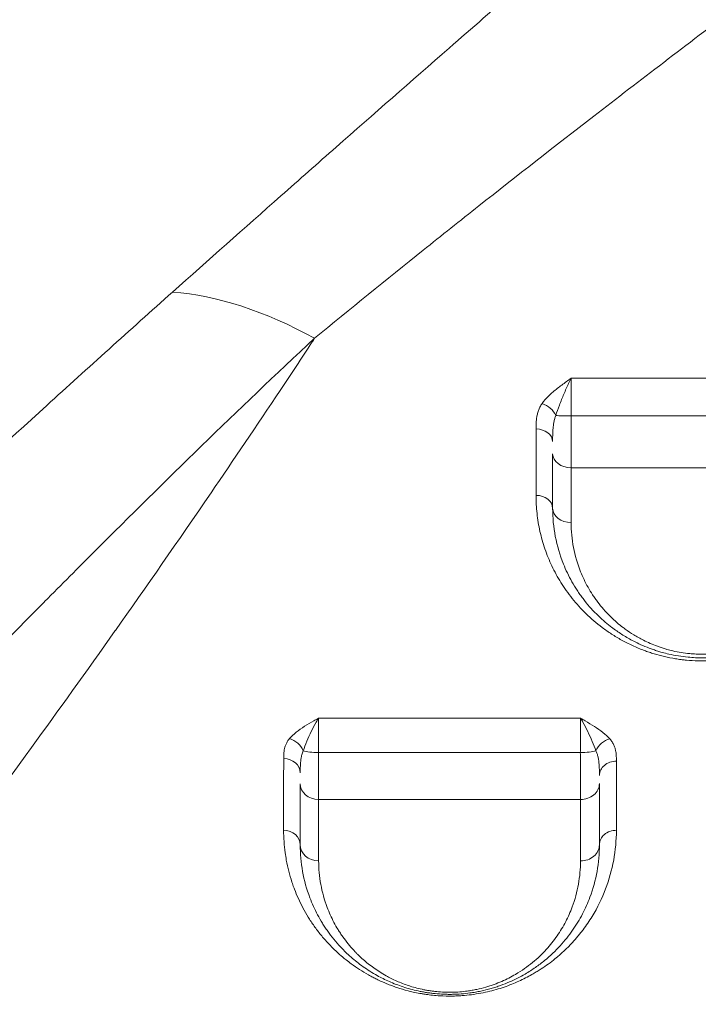
# Model space of a CAD drawing. Units: millimetres. Extents: x 64779 to 81549, y 75203 to 90916.
# Drawn here: x 74312 to 74493, y 83832 to 84096 of the extents above; entities that cross this region are included whole.
import ezdxf

# ---------------------------------------------------------------- set-up
doc = ezdxf.new("R2010")
doc.units = ezdxf.units.MM
doc.header["$MEASUREMENT"] = 0
doc.styles.get("Standard").update_dxf_attribs({"font": 'arial.ttf'})
doc.dimstyles.new('ISO-25', dxfattribs={"dimtxt": 2.5, "dimasz": 2.5, "dimexe": 1.25, "dimexo": 0.625, "dimtad": 1, "dimtxsty": 'Standard', "dimcen": 2.5, "dimadec": 0, "dimazin": 0, "dimtfac": 1, "dimtmove": 0, "dimatfit": 3, "dimfxl": 1, "dimarcsym": 0})

# ---------------------------------------------------------------- blocks, each defined once
blk = doc.blocks.new('*D1')
at = {"color": 0, "lineweight": -2, "transparency": 16777216}
for p, q in [((65418.19, 90412.16), (65418.19, 90533.41)), ((81541.6, 90412.16), (81541.6, 90533.41)), ((65638.19, 90532.16), (81321.6, 90532.16))]:
    blk.add_line(p, q, dxfattribs=at)
at = {"color": 0, "transparency": 16777216}
for points in [[(65638.19, 90568.83), (65638.19, 90495.49), (65418.19, 90532.16)], [(81321.6, 90568.83), (81321.6, 90495.49), (81541.6, 90532.16)]]:
    blk.add_solid(points, dxfattribs=at)
at = {"layer": 'Defpoints', "color": 0, "transparency": 16777216}
for p in [(81541.6, 90532.16), (81541.6, 81809.57), (65418.19, 81358.03)]:
    blk.add_point(p, dxfattribs=at)
at = {"color": 0, "lineweight": 18, "transparency": 16777216, "insert": (73479.89, 90744.91), "char_height": 260, "attachment_point": 5}
blk.add_mtext('1610', dxfattribs=at)

msp = doc.modelspace()

# ---------------------------------------------------------------- linework, layer by layer
at = {"color": 0, "linetype": 'Continuous', "lineweight": 18}
for p, q in [((74382.076, 83997.646), (74382.076, 83997.646)), ((74379.09, 83993.164), (74379.09, 83993.164)), ((74377.923, 83991.417), (74377.922, 83991.417)), ((74352.347, 83953.872), (74352.347, 83953.872)), ((74348.875, 83948.872), (74348.874, 83948.872)), ((74457.477, 83948.872), (74457.477, 83948.872)), ((74457.488, 83948.846), (74457.488, 83948.846)), ((74333.332, 83926.747), (74333.332, 83926.747)), ((74457.488, 83908.774), (74457.488, 83908.774)), ((74471.171, 83885.872), (74471.171, 83885.872)), ((74391.552, 83878.872), (74391.552, 83878.872)), ((74391.555, 83873.872), (74391.555, 83873.872)), ((74392.598, 83853.872), (74392.598, 83853.872))]:
    msp.add_line(p, q, dxfattribs=at)
msp.add_arc((74381.022, 83993.645), 3.998, 216.67139, 216.67737, dxfattribs=at)
at = {"color": 0, "linetype": 'Continuous', "lineweight": 18, "extrusion": (0, 0, -1)}
for centre, major_axis, ratio, start_param, end_param in [((74387.096, 83939.248), (67.469, -73.81), 0.5835257, -2.5857667, -2.0968143), ((74451.251, 83989.56), (3.677, -2.594), 0.670145, -1.9993999, -0.8510927), ((74383.681, 83899.513), (3.422, -2.923), 0.7641531, -2.1296718, -0.9780379), ((74469.366, 83899.449), (3.347, 3.008), 0.7483171, -2.1191539, -0.9674759), ((74461.627, 83900.65), (-5, 0), 0.2179663, -2.522828, -1.5518124), ((74461.627, 83891.243), (5, 0), 0.8450941, 0, 1.5813629), ((74471.127, 83874.896), (-4.5, 0), 0.8604243, 0, 1.5804014), ((74461.627, 83874.896), (5, 0), 0.8600198, 0, 1.5809213)]:
    msp.add_ellipse(centre, major_axis=major_axis, ratio=ratio, start_param=start_param, end_param=end_param, dxfattribs=at)
at = {"color": 0, "linetype": 'Continuous', "lineweight": 18}
for centre, major_axis, ratio, start_param, end_param in [((74459.127, 83989.862), (5, 0), 0.0569967, -2.5483329, -1.5852037), ((74449.627, 83982.742), (4.5, 0), 0.7462411, 0, 1.5588333), ((74459.127, 83979.471), (-5, 0), 0.7497579, 0, 1.5610972), ((74449.627, 83964.896), (4.5, 0), 0.7678249, 0, 1.5590695), ((74459.127, 83964.896), (-5, 0), 0.7672609, 0, 1.5609453), ((74391.627, 83900.645), (5, 0), 0.2172848, -2.5615154, -1.6008909), ((74382.127, 83894.168), (4.5, 0), 0.8421228, 0, 1.5536935), ((74471.127, 83893.447), (-4.5, 0), 0.8433516, -1.5806921, 0), ((74391.627, 83891.234), (-5, 0), 0.8446385, 0, 1.5547992), ((74382.127, 83874.896), (4.5, 0), 0.8593026, 0, 1.5561952), ((74391.627, 83874.896), (-5, 0), 0.8591599, 0, 1.5567021)]:
    msp.add_ellipse(centre, major_axis=major_axis, ratio=ratio, start_param=start_param, end_param=end_param, dxfattribs=at)
at = {"lineweight": 18}
msp.add_open_spline([(65418.186, 81358.03), (65412.247, 81513.556), (65425.227, 81794.062), (65385.188, 82592.642), (66017.616, 84127.01), (67850.467, 84400.884), (69769.693, 84877.301), (69686.44, 85720.232), (69730.397, 87075.204), (69548.283, 88564.988), (69731.899, 90426.787), (71303.815, 90288.594), (72414.7, 90336.544), (73454.231, 90309.287), (74500.243, 90342.041), (75465.882, 90285.426), (76890.21, 90364.777), (77149.968, 88507.309), (76772.434, 86803.969), (77784.107, 85261.056), (77765.632, 84567.535), (77662.089, 83662.884), (79495.573, 83712.406), (81143.102, 84014.915), (81573.939, 82612.926), (81534.22, 81817.037), (81573.835, 81018.144), (81145.831, 79648.743), (78973.284, 79856.67), (76183.814, 80205.769), (76228.717, 79474.919), (76236.951, 78915.657), (75986.123, 77878.436), (74740.474, 77966.037), (74411.377, 76899.229), (74850.84, 75565.374), (73426.975, 75180.534), (72711.159, 75212.401), (71999.465, 75189.134), (70516.325, 75513.269), (71258.47, 77290.977), (69925.193, 77928.473), (69917.507, 79306.39), (68547.5, 79506.868), (67451.852, 80025.616), (65762.173, 79566.827), (65438.485, 80826.424), (65418.186, 81358.03)], degree=3, knots=[0, 0, 0, 0, 447.8308637, 866.1080192, 2394.6257386, 4795.1894752, 6482.668803, 6839.0724155, 7197.377889, 10583.2670239, 11558.2407666, 12782.5007751, 13891.8250291, 14798.8535372, 15879.0296721, 16989.7351631, 17990.4345931, 18912.2030941, 22185.2457155, 23601.1744152, 23909.3357218, 24279.7311255, 26119.3214129, 27536.1344962, 29066.8682256, 29519.4838864, 29972.9714716, 31503.705201, 32920.5182843, 36236.6370287, 36525.696628, 36819.8942334, 37967.9445305, 39115.9948276, 39632.17218, 41048.9852633, 42579.7189927, 42908.3969767, 43236.0813674, 44765.8425884, 46182.6556717, 47320.394013, 48468.4443101, 49569.4325121, 50864.6579149, 52281.4709982, 53812.2047276, 53812.2047276, 53812.2047276, 53812.2047276], dxfattribs=at)
at = {"color": 0, "linetype": 'Continuous', "lineweight": 18}
for points, knots in [([(74659.602, 84293.124), (74654.136, 84288.097), (74640.436, 84275.571), (74626.674, 84263.155), (74605.276, 84243.973), (74578.976, 84220.638), (74539.762, 84186.327), (74501.076, 84152.75), (74463.177, 84119.927), (74438.582, 84098.549), (74416.264, 84079.066), (74401.15, 84065.821), (74376.5, 84044.072), (74362.03, 84031.215), (74352.509, 84022.72)], [0, 0, 0, 0, 2.3970755, 5.9926886, 5.9926886, 11.7072203, 17.421752, 23.1362837, 28.8508154, 34.5653471, 34.5653471, 39.3893047, 41.8012835, 46.6252411, 46.6252411, 46.6252411, 46.6252411]), ([(74390.468, 84010.355), (74399.954, 84018.154), (74414.457, 84029.92), (74439.351, 84049.725), (74454.715, 84061.724), (74477.487, 84079.314), (74502.697, 84098.581), (74541.794, 84128.074), (74581.939, 84158.177), (74622.953, 84188.912), (74650.809, 84209.853), (74673.723, 84227.123), (74688.564, 84238.334), (74703.581, 84249.713), (74709.621, 84254.294)], [-46.6252411, -46.6252411, -46.6252411, -46.6252411, -41.8012835, -39.3893047, -34.5653471, -34.5653471, -28.8508154, -23.1362837, -17.421752, -11.7072203, -5.9926886, -5.9926886, -2.3970755, 0, 0, 0, 0]), ([(74352.509, 84022.72), (74341.048, 84012.494), (74318.636, 83992.275), (74291.681, 83967.652), (74275.885, 83953.216), (74270.641, 83948.429), (74270.625, 83948.414), (74256.997, 83935.973), (74234.72, 83915.717), (74212.92, 83896.296), (74204.265, 83888.668)], [0, 0, 0, 0, 5.8104498, 11.6208996, 14.5261246, 14.5261246, 14.5350921, 14.5350921, 22.099703, 27.142777, 27.142777, 27.142777, 27.142777]), ([(74262.769, 83883.961), (74269.868, 83891.016), (74287.864, 83909.085), (74306.616, 83928.151), (74318.263, 83939.902), (74318.277, 83939.916), (74322.759, 83944.437), (74336.34, 83958.095), (74359.942, 83981.464), (74380.059, 84000.659), (74390.468, 84010.355)], [-27.142777, -27.142777, -27.142777, -27.142777, -22.099703, -14.5350921, -14.5350921, -14.5261246, -14.5261246, -11.6208996, -5.8104498, 0, 0, 0, 0]), ([(74390.468, 84010.355), (74390.255, 84010.031), (74390.043, 84009.708), (74389.831, 84009.385), (74386.94, 84004.98), (74384.087, 84000.665), (74381.268, 83996.43), (74374.946, 83986.931), (74368.791, 83977.823), (74362.795, 83969.051), (74353.929, 83956.082), (74345.41, 83943.848), (74337.205, 83932.221), (74337.194, 83932.206), (74337.184, 83932.191), (74337.173, 83932.176), (74329.429, 83921.201), (74321.964, 83910.801), (74314.751, 83900.877), (74305.929, 83888.738), (74297.483, 83877.312), (74289.367, 83866.463), (74280.331, 83854.382), (74271.703, 83843.016), (74263.432, 83832.231)], [-32.4982488, -32.4982488, -32.4982488, -32.4982488, -32.3852531, -32.3852531, -32.3852531, -30.8444008, -30.8444008, -30.8444008, -27.3888594, -27.3888594, -27.3888594, -22.2794699, -22.2794699, -22.2794699, -22.2729209, -22.2729209, -22.2729209, -17.4495101, -17.4495101, -17.4495101, -11.5495742, -11.5495742, -11.5495742, -4.9805028, -4.9805028, -4.9805028, -4.9805028]), ([(74459.078, 83999.657), (74459.074, 83999.654), (74459.07, 83999.651), (74459.066, 83999.648), (74458.645, 83999.352), (74457.381, 83998.462), (74455.319, 83996.952), (74453.07, 83995.025), (74451.824, 83993.614), (74451.303, 83992.879)], [-1.2810948, -1.2810948, -1.2810948, -1.2810948, -1.2793166, -1.2793166, -1.2793166, -1.0965571, -0.731038, -0.365519, 0, 0, 0, 0]), ([(74454.982, 83989.703), (74455.256, 83990.597), (74455.913, 83992.473), (74457.098, 83995.434), (74458.184, 83997.873), (74458.85, 83999.215), (74459.072, 83999.644), (74459.074, 83999.648), (74459.076, 83999.653), (74459.078, 83999.657)], [0, 0, 0, 0, 0.365519, 0.731038, 1.0965571, 1.2793166, 1.2793166, 1.2793166, 1.2810948, 1.2810948, 1.2810948, 1.2810948]), ([(74459.055, 83989.577), (74459.055, 83990.116), (74459.056, 83991.195), (74459.058, 83992.792), (74459.06, 83994.34), (74459.064, 83995.806), (74459.069, 83997.67), (74459.075, 83998.918), (74459.078, 83999.657)], [-1.5104309, -1.5104309, -1.5104309, -1.5104309, -1.294655, -1.0788792, -0.8631034, -0.6473275, -0.4315517, 0, 0, 0, 0]), ([(74451.303, 83992.879), (74451.092, 83992.581), (74450.722, 83991.967), (74450.308, 83991.01), (74450.02, 83990.033), (74449.776, 83988.728), (74449.69, 83987.412), (74449.681, 83986.427), (74449.681, 83986.1)], [-1.0383222, -1.0383222, -1.0383222, -1.0383222, -0.8899905, -0.7416587, -0.593327, -0.4449952, -0.1483317, 0, 0, 0, 0]), ([(74454.127, 83982.742), (74454.127, 83983.106), (74454.132, 83984.201), (74454.177, 83985.633), (74454.306, 83986.983), (74454.457, 83987.955), (74454.675, 83988.87), (74454.87, 83989.434), (74454.982, 83989.703)], [0, 0, 0, 0, 0.1483317, 0.4449952, 0.593327, 0.7416587, 0.8899905, 1.0383222, 1.0383222, 1.0383222, 1.0383222]), ([(74459.079, 83975.723), (74459.077, 83976.219), (74459.073, 83977.278), (74459.069, 83978.742), (74459.066, 83979.987), (74459.063, 83981.28), (74459.06, 83982.967), (74459.057, 83985.824), (74459.056, 83988.08), (74459.055, 83989.577)], [-1.1812657, -1.1812657, -1.1812657, -1.1812657, -1.0125135, -0.8437612, -0.7593851, -0.675009, -0.5062567, -0.3375045, 0, 0, 0, 0]), ([(74449.68, 83968.351), (74449.68, 83966.728), (74449.859, 83963.491), (74450.525, 83959.5), (74451.32, 83956.355), (74452.048, 83954.026), (74452.909, 83951.727), (74453.909, 83949.452), (74455.049, 83947.212), (74456.761, 83944.277), (74458.764, 83941.434), (74461.081, 83938.707), (74463.637, 83936.049), (74466.55, 83933.535), (74469.438, 83931.515), (74471.189, 83930.422), (74473.018, 83929.367), (74475.449, 83928.133), (74477.54, 83927.261), (74479.05, 83926.7), (74479.92, 83926.392), (74481.705, 83925.822), (74484.036, 83925.198), (74486.467, 83924.716), (74488.326, 83924.444), (74489.326, 83924.328), (74490.829, 83924.18), (74492.982, 83924.048), (74496.052, 83924.073), (74498.567, 83924.266), (74500.548, 83924.518), (74502.017, 83924.755), (74503.461, 83925.038), (74505.35, 83925.472), (74506.713, 83925.857), (74508.75, 83926.499), (74510.422, 83927.104), (74512.274, 83927.898), (74513.175, 83928.315), (74513.682, 83928.559), (74514.687, 83929.053), (74515.777, 83929.636), (74517.631, 83930.714), (74519.173, 83931.707), (74520.835, 83932.903), (74522.429, 83934.136), (74525.05, 83936.385), (74527.672, 83939.134), (74529.657, 83941.644), (74530.704, 83943.101), (74531.694, 83944.569), (74532.837, 83946.441), (74534.059, 83948.737), (74535.135, 83951.08), (74536.376, 83954.258), (74538.044, 83959.945), (74538.618, 83964.974), (74538.616, 83968.336)], [0, 0, 0, 0, 0.7639621, 1.5279241, 1.9099052, 2.2918862, 2.6738672, 3.0558483, 3.4378293, 3.8198104, 4.5837724, 4.9657535, 5.3477345, 6.1116966, 6.4936776, 6.6846681, 6.8756586, 7.2576397, 7.6396207, 7.6396207, 7.7917734, 7.9439261, 8.2482316, 8.552537, 8.7046897, 8.8188043, 8.8568424, 9.1611479, 9.4654533, 9.7697587, 9.9219115, 10.0740642, 10.2262169, 10.3783696, 10.682675, 10.682675, 11.0759891, 11.2726461, 11.3709746, 11.4201389, 11.4693032, 11.7642887, 11.8626172, 12.2559313, 12.4525883, 12.6492453, 13.0425594, 13.8291875, 14.2225016, 14.4191586, 14.6158156, 15.0091297, 15.4024437, 15.7957578, 16.1890719, 16.9757, 18.5489562, 18.5489562, 18.5489562, 18.5489562]), ([(74454.127, 83964.896), (74454.127, 83962.37), (74454.606, 83957.314), (74456.527, 83950.737), (74458.791, 83946.005), (74460.412, 83943.339), (74461.3, 83942.033), (74461.832, 83941.291), (74462.656, 83940.183), (74463.986, 83938.547), (74465.966, 83936.439), (74467.976, 83934.589), (74469.566, 83933.31), (74471.235, 83932.073), (74473.214, 83930.746), (74475.814, 83929.295), (74478.263, 83928.151), (74480.105, 83927.419), (74481.631, 83926.891), (74482.606, 83926.587), (74483.792, 83926.247), (74486.229, 83925.627), (74489.244, 83925.135), (74491.978, 83924.944), (74493.289, 83924.9), (74494.112, 83924.893), (74494.771, 83924.9), (74495.225, 83924.91), (74495.719, 83924.926), (74496.378, 83924.956), (74497.076, 83925.002), (74497.649, 83925.05), (74497.975, 83925.081), (74498.79, 83925.162), (74500.808, 83925.42), (74503.289, 83925.924), (74505.158, 83926.441), (74505.891, 83926.664), (74506.074, 83926.721), (74506.292, 83926.79), (74506.727, 83926.93), (74507.694, 83927.258), (74508.808, 83927.679), (74510.425, 83928.351), (74511.712, 83928.954), (74512.952, 83929.599), (74514.408, 83930.395), (74516.018, 83931.388), (74517.88, 83932.694), (74519.91, 83934.262), (74522.469, 83936.57), (74524.592, 83938.92), (74526.88, 83941.836), (74528.61, 83944.489), (74530.23, 83947.607), (74531.054, 83949.483), (74531.83, 83951.485), (74532.64, 83953.917), (74533.466, 83957.323), (74533.962, 83960.778), (74534.112, 83963.31), (74534.127, 83964.578), (74534.127, 83964.896)], [0, 0, 0, 0, 1.0338742, 2.0677484, 2.7569979, 3.1016226, 3.273935, 3.3600911, 3.4462473, 3.7908721, 4.1354968, 4.4801215, 4.7385901, 4.8247462, 5.169371, 5.5139957, 5.7437455, 5.9734954, 6.0883703, 6.2032452, 6.2606826, 6.432995, 6.8924946, 7.064807, 7.1509632, 7.2371194, 7.2801975, 7.3232756, 7.3555841, 7.4094317, 7.4955879, 7.538666, 7.5602051, 7.5817441, 7.7540565, 8.0986812, 8.2709936, 8.2925326, 8.3140717, 8.3248412, 8.3571498, 8.4433059, 8.6156183, 8.7017745, 8.960243, 9.0463992, 9.1325554, 9.4771801, 9.6494925, 9.8792423, 10.338742, 10.8556791, 11.0279914, 11.7172409, 12.0618656, 12.4064904, 12.5357246, 12.9234275, 13.4403646, 13.9573016, 14.3450045, 14.4742387, 14.4742387, 14.4742387, 14.4742387]), ([(74529.135, 83961.072), (74529.135, 83960.793), (74529.121, 83959.676), (74528.987, 83957.448), (74528.551, 83954.407), (74527.826, 83951.41), (74527.116, 83949.269), (74526.435, 83947.508), (74525.712, 83945.856), (74524.292, 83943.112), (74522.777, 83940.777), (74520.772, 83938.211), (74518.912, 83936.143), (74516.671, 83934.112), (74514.893, 83932.732), (74513.262, 83931.583), (74511.852, 83930.708), (74510.577, 83930.008), (74509.492, 83929.441), (74508.364, 83928.91), (74506.949, 83928.318), (74505.973, 83927.948), (74505.127, 83927.659), (74504.746, 83927.536), (74504.555, 83927.475), (74504.395, 83927.425), (74503.753, 83927.229), (74502.117, 83926.774), (74499.944, 83926.33), (74498.177, 83926.103), (74497.464, 83926.031), (74497.178, 83926.004), (74496.677, 83925.962), (74496.066, 83925.921), (74495.489, 83925.895), (74495.056, 83925.88), (74494.659, 83925.871), (74494.082, 83925.866), (74493.362, 83925.872), (74492.214, 83925.91), (74489.82, 83926.078), (74487.18, 83926.51), (74485.047, 83927.055), (74484.009, 83927.354), (74483.156, 83927.622), (74481.82, 83928.086), (74480.207, 83928.73), (74478.063, 83929.736), (74475.787, 83931.012), (74474.054, 83932.179), (74472.594, 83933.267), (74471.202, 83934.393), (74469.442, 83936.019), (74467.709, 83937.874), (74466.544, 83939.314), (74465.823, 83940.288), (74465.357, 83940.941), (74464.579, 83942.09), (74463.16, 83944.436), (74461.179, 83948.599), (74459.497, 83954.387), (74459.078, 83958.836), (74459.078, 83961.059)], [-14.4742387, -14.4742387, -14.4742387, -14.4742387, -14.3450045, -13.9573016, -13.4403646, -12.9234275, -12.5357246, -12.4064904, -12.0618656, -11.7172409, -11.0279914, -10.8556791, -10.338742, -9.8792423, -9.6494925, -9.4771801, -9.1325554, -9.0463992, -8.960243, -8.7017745, -8.6156183, -8.4433059, -8.3571498, -8.3248412, -8.3140717, -8.2925326, -8.2709936, -8.0986812, -7.7540565, -7.5817441, -7.5602051, -7.538666, -7.4955879, -7.4094317, -7.3555841, -7.3232756, -7.2801975, -7.2371194, -7.1509632, -7.064807, -6.8924946, -6.432995, -6.2606826, -6.2032452, -6.0883703, -5.9734954, -5.7437455, -5.5139957, -5.169371, -4.8247462, -4.7385901, -4.4801215, -4.1354968, -3.7908721, -3.4462473, -3.3600911, -3.273935, -3.1016226, -2.7569979, -2.0677484, -1.0338742, 0, 0, 0, 0]), ([(74391.54, 83908.779), (74391.536, 83908.777), (74391.532, 83908.775), (74391.528, 83908.772), (74391.104, 83908.533), (74389.833, 83907.815), (74387.763, 83906.594), (74385.513, 83905.029), (74384.275, 83903.879), (74383.761, 83903.28)], [-1.2902414, -1.2902414, -1.2902414, -1.2902414, -1.2884595, -1.2884595, -1.2884595, -1.1043938, -0.7362626, -0.3681313, 0, 0, 0, 0]), ([(74387.445, 83900.049), (74387.716, 83900.861), (74388.367, 83902.562), (74389.552, 83905.205), (74390.641, 83907.311), (74391.311, 83908.42), (74391.534, 83908.769), (74391.536, 83908.772), (74391.538, 83908.776), (74391.54, 83908.779)], [0, 0, 0, 0, 0.3681313, 0.7362626, 1.1043938, 1.2884595, 1.2884595, 1.2884595, 1.2902414, 1.2902414, 1.2902414, 1.2902414]), ([(74391.477, 83899.559), (74391.478, 83900.088), (74391.481, 83901.139), (74391.487, 83902.665), (74391.495, 83904.113), (74391.507, 83905.903), (74391.522, 83907.499), (74391.536, 83908.478), (74391.54, 83908.779)], [-1.5180968, -1.5180968, -1.5180968, -1.5180968, -1.3012259, -1.0843549, -0.8674839, -0.6506129, -0.216871, 0, 0, 0, 0]), ([(74461.574, 83908.774), (74461.568, 83908.173), (74461.56, 83907.114), (74461.551, 83905.453), (74461.545, 83904.112), (74461.539, 83902.665), (74461.535, 83901.14), (74461.533, 83900.089), (74461.532, 83899.56)], [-1.5176248, -1.5176248, -1.5176248, -1.5176248, -1.0840177, -0.8672142, -0.6504106, -0.4336071, -0.2168035, 0, 0, 0, 0]), ([(74469.411, 83903.218), (74468.873, 83903.814), (74467.6, 83904.961), (74465.329, 83906.539), (74463.266, 83907.784), (74462.006, 83908.521), (74461.586, 83908.767), (74461.582, 83908.77), (74461.578, 83908.772), (74461.574, 83908.774)], [-1.2744159, -1.2744159, -1.2744159, -1.2744159, -0.9102971, -0.5461782, -0.1820594, 0, 0, 0, 0.0017734, 0.0017734, 0.0017734, 0.0017734]), ([(74461.574, 83908.774), (74461.576, 83908.771), (74461.579, 83908.768), (74461.581, 83908.764), (74461.801, 83908.415), (74462.465, 83907.303), (74463.551, 83905.195), (74464.747, 83902.541), (74465.417, 83900.832), (74465.7, 83900.018)], [-0.0017734, -0.0017734, -0.0017734, -0.0017734, 0, 0, 0, 0.1820594, 0.5461782, 0.9102971, 1.2744159, 1.2744159, 1.2744159, 1.2744159]), ([(74383.761, 83903.28), (74383.459, 83902.929), (74383.132, 83902.44), (74382.766, 83901.686), (74382.536, 83901.047), (74382.358, 83900.279), (74382.223, 83899.247), (74382.205, 83898.472), (74382.204, 83897.957)], [-1.0065332, -1.0065332, -1.0065332, -1.0065332, -0.7908475, -0.7189523, -0.5751618, -0.4313714, -0.2875809, 0, 0, 0, 0]), ([(74471.172, 83897.242), (74471.172, 83897.529), (74471.165, 83898.393), (74471.085, 83899.551), (74470.829, 83900.702), (74470.519, 83901.563), (74470.064, 83902.411), (74469.649, 83902.954), (74469.411, 83903.218)], [-1.126804, -1.126804, -1.126804, -1.126804, -0.965832, -0.643888, -0.482916, -0.321944, -0.160972, 0, 0, 0, 0]), ([(74386.627, 83894.168), (74386.627, 83894.77), (74386.637, 83895.687), (74386.708, 83896.873), (74386.801, 83897.731), (74386.922, 83898.42), (74387.114, 83899.212), (74387.287, 83899.705), (74387.445, 83900.049)], [0, 0, 0, 0, 0.2875809, 0.4313714, 0.5751618, 0.7189523, 0.7908475, 1.0065332, 1.0065332, 1.0065332, 1.0065332]), ([(74465.7, 83900.018), (74465.826, 83899.761), (74466.044, 83899.223), (74466.284, 83898.345), (74466.447, 83897.417), (74466.582, 83896.131), (74466.624, 83894.78), (74466.627, 83893.776), (74466.627, 83893.447)], [0, 0, 0, 0, 0.160972, 0.321944, 0.482916, 0.643888, 0.965832, 1.126804, 1.126804, 1.126804, 1.126804]), ([(74391.547, 83887.012), (74391.542, 83887.41), (74391.528, 83888.717), (74391.511, 83890.877), (74391.497, 83893.316), (74391.489, 83895.296), (74391.482, 83897.389), (74391.478, 83898.832), (74391.477, 83899.559)], [-1.1727436, -1.1727436, -1.1727436, -1.1727436, -1.0052088, -0.6701392, -0.5026044, -0.3350696, -0.1675348, 0, 0, 0, 0]), ([(74461.532, 83899.56), (74461.533, 83898.833), (74461.535, 83897.39), (74461.539, 83895.297), (74461.544, 83893.316), (74461.552, 83890.878), (74461.563, 83888.721), (74461.572, 83887.416), (74461.575, 83887.018)], [-1.1729155, -1.1729155, -1.1729155, -1.1729155, -1.0053562, -0.8377968, -0.6702374, -0.5026781, -0.1675594, 0, 0, 0, 0]), ([(74382.193, 83878.762), (74382.192, 83876.747), (74382.374, 83874.076), (74383.111, 83869.459), (74383.895, 83866.371), (74384.783, 83863.816), (74385.654, 83861.487), (74386.852, 83858.832), (74388.721, 83855.559), (74390.313, 83853.147), (74392.107, 83850.785), (74394.115, 83848.482), (74396.079, 83846.525), (74397.715, 83845.078), (74399.016, 83844.012), (74401.186, 83842.352), (74403.569, 83840.801), (74405.987, 83839.494), (74407.166, 83838.898), (74408.394, 83838.323), (74409.74, 83837.746), (74411.088, 83837.219), (74412.96, 83836.557), (74414.877, 83835.986), (74416.953, 83835.482), (74418.157, 83835.236), (74419.047, 83835.078), (74419.445, 83835.011), (74419.862, 83834.945), (74420.423, 83834.861), (74421.15, 83834.764), (74422.368, 83834.624), (74424.399, 83834.457), (74426.602, 83834.405), (74428.587, 83834.462), (74430.333, 83834.564), (74432.472, 83834.783), (74434.962, 83835.184), (74437.322, 83835.699), (74439.558, 83836.313), (74442.387, 83837.247), (74444.973, 83838.322), (74447.315, 83839.482), (74448.608, 83840.193), (74449.496, 83840.714), (74450.194, 83841.136), (74452.059, 83842.318), (74455.455, 83844.811), (74458.608, 83847.804), (74460.676, 83850.165), (74461.604, 83851.307), (74462.941, 83853.038), (74465.538, 83856.873), (74468.535, 83863.041), (74470.684, 83870.776), (74471.17, 83876.091), (74471.171, 83878.767)], [0, 0, 0, 0, 1.1864014, 1.5818685, 2.7682699, 3.0648702, 3.163737, 4.218316, 4.7456055, 5.272895, 5.8001845, 6.3274741, 6.8547636, 7.1843195, 7.3820531, 7.6456978, 8.4366321, 8.6123952, 8.766188, 8.9639216, 9.1396847, 9.3154479, 9.4912111, 9.8427374, 9.9965302, 10.1942638, 10.2382045, 10.2821453, 10.3205935, 10.3700269, 10.4579085, 10.5457901, 10.7435237, 11.0730796, 11.204902, 11.3367243, 11.6003691, 11.8640139, 12.1276586, 12.3913034, 12.6549481, 13.1822376, 13.4458824, 13.7095271, 13.7974087, 13.8852903, 14.0610535, 14.7641061, 15.8186851, 16.2141523, 16.4118858, 16.6096194, 17.4005536, 18.9824222, 20.5642907, 22.1461592, 22.1461592, 22.1461592, 22.1461592]), ([(74386.627, 83874.896), (74386.627, 83872.498), (74387.058, 83867.709), (74388.783, 83861.457), (74390.829, 83856.91), (74392.306, 83854.32), (74393.119, 83853.044), (74393.605, 83852.319), (74394.859, 83850.518), (74396.23, 83848.821), (74397.751, 83847.215), (74398.193, 83846.759), (74399.447, 83845.511), (74401.697, 83843.525), (74404.594, 83841.453), (74407.029, 83840.006), (74408.772, 83839.087), (74411.006, 83838.035), (74413.445, 83837.087), (74416.086, 83836.29), (74417.652, 83835.906), (74418.735, 83835.681), (74419.465, 83835.539), (74420.394, 83835.379), (74421.527, 83835.216), (74423.06, 83835.042), (74424.608, 83834.933), (74426.179, 83834.892), (74427.755, 83834.898), (74429.72, 83834.993), (74431.497, 83835.183), (74432.734, 83835.362), (74433.714, 83835.523), (74435.396, 83835.847), (74437.234, 83836.308), (74438.748, 83836.772), (74439.586, 83837.051), (74441.643, 83837.774), (74444.098, 83838.853), (74447.133, 83840.512), (74449.562, 83842.073), (74452.829, 83844.554), (74455.594, 83847.205), (74457.94, 83849.957), (74459.502, 83852.06), (74460.893, 83854.208), (74462.118, 83856.39), (74463.188, 83858.608), (74464.724, 83862.361), (74466.2, 83867.755), (74466.627, 83872.504), (74466.627, 83874.896)], [0, 0, 0, 0, 1.2300567, 2.4601133, 3.2801511, 3.69017, 3.8951794, 3.9976841, 4.1001888, 4.9202266, 4.9885631, 5.0568996, 5.1935725, 5.7402644, 6.2869562, 6.5603022, 6.7653116, 6.970321, 7.3803399, 7.5853494, 7.7903588, 7.8416112, 7.8928635, 7.9953683, 8.097873, 8.2003777, 8.4053871, 8.5078919, 8.6103966, 8.815406, 9.0204155, 9.0887519, 9.1570884, 9.2937614, 9.5671073, 9.7037803, 9.7721168, 9.8404532, 10.3871451, 10.660491, 11.0705099, 11.4805288, 12.3005665, 12.7105854, 13.1206043, 13.5306232, 13.9406421, 14.350661, 14.7606799, 15.9907365, 17.2207932, 17.2207932, 17.2207932, 17.2207932]), ([(74461.577, 83870.596), (74461.577, 83868.494), (74461.204, 83864.32), (74459.914, 83859.58), (74458.571, 83856.282), (74457.635, 83854.334), (74456.564, 83852.416), (74455.348, 83850.529), (74453.981, 83848.682), (74451.929, 83846.264), (74449.511, 83843.936), (74446.653, 83841.756), (74444.529, 83840.386), (74441.874, 83838.928), (74439.726, 83837.981), (74437.926, 83837.346), (74437.193, 83837.101), (74435.868, 83836.694), (74434.26, 83836.289), (74432.789, 83836.004), (74431.932, 83835.863), (74430.849, 83835.706), (74429.294, 83835.539), (74427.575, 83835.456), (74426.195, 83835.451), (74424.821, 83835.487), (74423.466, 83835.583), (74422.124, 83835.737), (74421.132, 83835.879), (74420.319, 83836.02), (74419.68, 83836.145), (74418.732, 83836.343), (74417.362, 83836.681), (74415.05, 83837.381), (74412.915, 83838.213), (74410.959, 83839.138), (74409.433, 83839.945), (74407.302, 83841.217), (74404.765, 83843.037), (74402.795, 83844.782), (74401.696, 83845.878), (74401.309, 83846.279), (74399.977, 83847.69), (74398.776, 83849.18), (74397.677, 83850.763), (74397.251, 83851.4), (74396.539, 83852.522), (74395.245, 83854.796), (74393.451, 83858.791), (74391.938, 83864.285), (74391.558, 83868.493), (74391.557, 83870.6)], [-17.2207932, -17.2207932, -17.2207932, -17.2207932, -15.9907365, -14.7606799, -14.350661, -13.9406421, -13.5306232, -13.1206043, -12.7105854, -12.3005665, -11.4805288, -11.0705099, -10.660491, -10.3871451, -9.8404532, -9.7721168, -9.7037803, -9.5671073, -9.2937614, -9.1570884, -9.0887519, -9.0204155, -8.815406, -8.6103966, -8.5078919, -8.4053871, -8.2003777, -8.097873, -7.9953683, -7.8928635, -7.8416112, -7.7903588, -7.5853494, -7.3803399, -6.970321, -6.7653116, -6.5603022, -6.2869562, -5.7402644, -5.1935725, -5.0568996, -4.9885631, -4.9202266, -4.1001888, -3.9976841, -3.8951794, -3.69017, -3.2801511, -2.4601133, -1.2300567, 0, 0, 0, 0])]:
    msp.add_open_spline(points, degree=3, knots=knots, dxfattribs=at)
for points in [[(74529.157, 83999.676), (74505.78, 83999.666), (74482.42, 83999.659), (74459.078, 83999.657)], [(74459.055, 83989.577), (74482.4, 83989.577), (74505.77, 83989.577), (74529.163, 83989.578)], [(74449.681, 83986.1), (74449.681, 83980.071), (74449.68, 83974.155), (74449.68, 83968.351)], [(74454.127, 83979.471), (74454.127, 83974.537), (74454.127, 83969.678), (74454.127, 83964.896)], [(74459.078, 83961.059), (74459.078, 83965.87), (74459.079, 83970.758), (74459.079, 83975.723)], [(74459.079, 83975.723), (74482.45, 83975.723), (74505.809, 83975.714), (74529.145, 83975.701)], [(74461.574, 83908.774), (74438.223, 83908.773), (74414.878, 83908.774), (74391.54, 83908.779)], [(74382.204, 83897.957), (74382.201, 83891.389), (74382.197, 83884.993), (74382.193, 83878.762)], [(74391.477, 83899.559), (74414.821, 83899.559), (74438.173, 83899.56), (74461.532, 83899.56)], [(74471.171, 83878.767), (74471.171, 83884.764), (74471.172, 83890.92), (74471.172, 83897.242)], [(74386.627, 83891.234), (74386.627, 83885.664), (74386.627, 83880.22), (74386.627, 83874.896)], [(74466.627, 83874.896), (74466.627, 83880.218), (74466.627, 83885.666), (74466.627, 83891.243)], [(74391.547, 83887.012), (74414.888, 83887.02), (74438.232, 83887.021), (74461.575, 83887.018)], [(74391.557, 83870.6), (74391.554, 83875.947), (74391.55, 83881.416), (74391.547, 83887.012)], [(74461.575, 83887.018), (74461.575, 83881.415), (74461.576, 83875.942), (74461.577, 83870.596)]]:
    msp.add_open_spline(points, degree=3, dxfattribs=at)

# ---------------------------------------------------------------- dimensions: what is measured, and where the dimension line sits
at = {"lineweight": 18}
dim = msp.add_linear_dim(base=(81541.6, 90532.159), p1=(65418.186, 81358.03), p2=(81541.6, 81809.57), text='1610', dimstyle='ISO-25', override={"dimtxt": 260, "dimasz": 220, "dimgap": 80, "dimtad": 2, "dimfxl": 120, "dimfxlon": 1}, dxfattribs=at)
dim.commit()
dim.dimension.update_dxf_attribs({"geometry": '*D1', "text_midpoint": (73479.893, 90744.908)})

doc.saveas('drawing.dxf')
